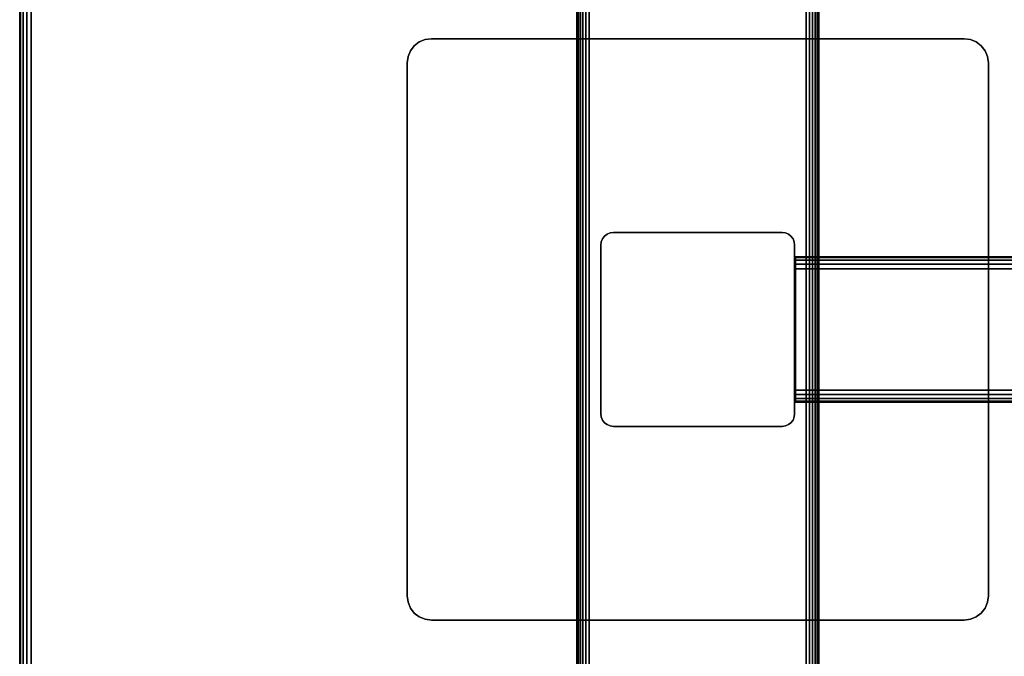
# Model space of a CAD drawing. Units: inches. Extents: x -0.2 to 60, y -20 to 0.
# Drawn here: x 0 to 10.2, y -13.4 to -6.9 of the extents above; entities that cross this region are included whole.
import ezdxf

# ---------------------------------------------------------------- set-up
doc = ezdxf.new("R2010")
doc.units = ezdxf.units.IN
doc.header["$MEASUREMENT"] = 0
for name, color, linetype in [('A-FURN-3-TABLE-FRAME', 253, 'Continuous'), ('A-FURN-3-TABLE-LEG-FOOT', 253, 'Continuous'), ('A-FURN-3-TABLE-LEG-MAIN', 253, 'Continuous'), ('A-FURN-3-TABLE-LEG-MAIN-SUPPORT', 253, 'Continuous'), ('A-FURN-3-TABLE-SURFACE-BOTTOM', 255, 'Continuous'), ('A-FURN-3-TABLE-SURFACE-EDGE', 255, 'Continuous'), ('A-FURN-3-TABLE-SURFACE-TOP-HPL-TFL', 255, 'Continuous')]:
    doc.layers.add(name, color=color, linetype=linetype)

msp = doc.modelspace()

# ---------------------------------------------------------------- linework, layer by layer
at = {"layer": 'A-FURN-3-TABLE-LEG-MAIN'}
msp.add_3dface([(8, -10.928, 1.775), (8, -9.188, 1.775), (8, -9.188, 27.865), (8, -10.928, 27.865)], dxfattribs=at)
at = {"layer": 'A-FURN-3-TABLE-LEG-MAIN-SUPPORT'}
for points, invisible_edges in [([(4.073, -7.131, 28), (9.927, -7.131, 28), (9.875, -7.091, 28), (4.125, -7.091, 28)], 5), ([(9.875, -7.091, 27.865), (9.927, -7.131, 27.865), (4.073, -7.131, 27.865), (4.125, -7.091, 27.865)], 10), ([(4.125, -7.091, 28), (9.875, -7.091, 28), (9.815, -7.066, 28), (4.185, -7.066, 28)], 5), ([(9.815, -7.066, 27.865), (9.875, -7.091, 27.865), (4.125, -7.091, 27.865), (4.185, -7.066, 27.865)], 10), ([(4.185, -7.066, 28), (9.815, -7.066, 28), (9.75, -7.058, 28), (4.25, -7.058, 28)], 1), ([(9.75, -7.058, 27.865), (9.815, -7.066, 27.865), (4.185, -7.066, 27.865), (4.25, -7.058, 27.865)], 2), ([(4.009, -7.243, 28), (9.991, -7.243, 28), (9.967, -7.183, 28), (4.033, -7.183, 28)], 5), ([(9.967, -7.183, 27.865), (9.991, -7.243, 27.865), (4.009, -7.243, 27.865), (4.033, -7.183, 27.865)], 10), ([(4.033, -7.183, 28), (9.967, -7.183, 28), (9.927, -7.131, 28), (4.073, -7.131, 28)], 5), ([(9.927, -7.131, 27.865), (9.967, -7.183, 27.865), (4.033, -7.183, 27.865), (4.073, -7.131, 27.865)], 10), ([(4, -7.308, 28), (10, -7.308, 28), (9.991, -7.243, 28), (4.009, -7.243, 28)], 5), ([(9.991, -7.243, 27.865), (10, -7.308, 27.865), (4, -7.308, 27.865), (4.009, -7.243, 27.865)], 10), ([(4, -7.308, 28), (4, -12.808, 28), (10, -12.808, 28), (10, -7.308, 28)], 10), ([(10, -12.808, 27.865), (4, -12.808, 27.865), (4, -7.308, 27.865), (10, -7.308, 27.865)], 5), ([(10, -12.808, 28), (4, -12.808, 28), (4.009, -12.872, 28), (9.991, -12.872, 28)], 5), ([(4.009, -12.872, 27.865), (4, -12.808, 27.865), (10, -12.808, 27.865), (9.991, -12.872, 27.865)], 10), ([(9.991, -12.872, 28), (4.009, -12.872, 28), (4.033, -12.933, 28), (9.967, -12.933, 28)], 5), ([(4.033, -12.933, 27.865), (4.009, -12.872, 27.865), (9.991, -12.872, 27.865), (9.967, -12.933, 27.865)], 10), ([(9.967, -12.933, 28), (4.033, -12.933, 28), (4.073, -12.984, 28), (9.927, -12.984, 28)], 5), ([(4.073, -12.984, 27.865), (4.033, -12.933, 27.865), (9.967, -12.933, 27.865), (9.927, -12.984, 27.865)], 10), ([(9.927, -12.984, 28), (4.073, -12.984, 28), (4.125, -13.024, 28), (9.875, -13.024, 28)], 5), ([(4.125, -13.024, 27.865), (4.073, -12.984, 27.865), (9.927, -12.984, 27.865), (9.875, -13.024, 27.865)], 10), ([(9.875, -13.024, 28), (4.125, -13.024, 28), (4.185, -13.049, 28), (9.815, -13.049, 28)], 5), ([(4.185, -13.049, 27.865), (4.125, -13.024, 27.865), (9.875, -13.024, 27.865), (9.815, -13.049, 27.865)], 10), ([(9.815, -13.049, 28), (4.185, -13.049, 28), (4.25, -13.058, 28), (9.75, -13.058, 28)], 1), ([(4.25, -13.058, 27.865), (4.185, -13.049, 27.865), (9.815, -13.049, 27.865), (9.75, -13.058, 27.865)], 2)]:
    msp.add_3dface(points, dxfattribs=dict(at, invisible_edges=invisible_edges))
at = {"layer": 'A-FURN-3-TABLE-SURFACE-BOTTOM'}
for points, invisible_edges in [([(1.598, -0.186, 28), (1.752, -19.849, 28), (1.484, -19.78, 28), (1.351, -0.27, 28)], 5), ([(1.854, -0.135, 28), (2.027, -19.881, 28), (1.752, -19.849, 28), (1.598, -0.186, 28)], 5), ([(2.115, -0.118, 28), (2.304, -19.874, 28), (2.027, -19.881, 28), (1.854, -0.135, 28)], 5), ([(6.908, -19.445, 28), (2.304, -19.874, 28), (2.115, -0.118, 28), (6.908, -19.445, 28)], 6), ([(2.115, -0.118, 28), (11.518, -19.094, 28), (6.908, -19.445, 28), (2.115, -0.118, 28)], 5), ([(16.134, -18.821, 28), (11.518, -19.094, 28), (2.115, -0.118, 28), (16.134, -18.821, 28)], 6), ([(2.115, -0.118, 28), (20.754, -18.626, 28), (16.134, -18.821, 28), (2.115, -0.118, 28)], 5), ([(25.376, -18.509, 28), (20.754, -18.626, 28), (2.115, -0.118, 28), (25.376, -18.509, 28)], 6), ([(30, -18.47, 28), (25.376, -18.509, 28), (2.115, -0.118, 28), (30, -18.47, 28)], 6), ([(57.885, -0.118, 28), (30, -18.47, 28), (2.115, -0.118, 28), (57.885, -0.118, 28)], 3), ([(1.351, -0.27, 28), (1.484, -19.78, 28), (1.228, -19.674, 28), (1.117, -0.386, 28)], 5), ([(1.117, -0.386, 28), (1.228, -19.674, 28), (0.989, -19.534, 28), (0.899, -0.531, 28)], 5), ([(0.899, -0.531, 28), (0.989, -19.534, 28), (0.771, -19.362, 28), (0.703, -0.703, 28)], 5), ([(0.703, -0.703, 28), (0.771, -19.362, 28), (0.58, -19.162, 28), (0.531, -0.899, 28)], 5), ([(0.531, -0.899, 28), (0.58, -19.162, 28), (0.418, -18.937, 28), (0.386, -1.117, 28)], 5), ([(0.386, -1.117, 28), (0.418, -18.937, 28), (0.289, -18.692, 28), (0.27, -1.351, 28)], 5), ([(0.27, -1.351, 28), (0.289, -18.692, 28), (0.195, -18.432, 28), (0.186, -1.598, 28)], 5), ([(0.186, -1.598, 28), (0.195, -18.432, 28), (0.137, -18.161, 28), (0.135, -1.854, 28)], 5), ([(0.135, -1.854, 28), (0.137, -18.161, 28), (0.118, -17.884, 28), (0.118, -2.115, 28)], 1)]:
    msp.add_3dface(points, dxfattribs=dict(at, invisible_edges=invisible_edges))
at = {"layer": 'A-FURN-3-TABLE-SURFACE-TOP-HPL-TFL'}
for points, invisible_edges in [([(1.484, -19.78, 29), (1.752, -19.849, 29), (1.598, -0.186, 29), (1.351, -0.27, 29)], 10), ([(1.752, -19.849, 29), (2.027, -19.881, 29), (1.854, -0.135, 29), (1.598, -0.186, 29)], 10), ([(2.027, -19.881, 29), (2.304, -19.874, 29), (2.115, -0.118, 29), (1.854, -0.135, 29)], 10), ([(2.115, -0.118, 29), (2.304, -19.874, 29), (6.908, -19.445, 29)], 9), ([(6.908, -19.445, 29), (11.518, -19.094, 29), (2.115, -0.118, 29)], 10), ([(2.115, -0.118, 29), (11.518, -19.094, 29), (16.134, -18.821, 29)], 9), ([(16.134, -18.821, 29), (20.754, -18.626, 29), (2.115, -0.118, 29)], 10), ([(2.115, -0.118, 29), (20.754, -18.626, 29), (25.376, -18.509, 29)], 9), ([(2.115, -0.118, 29), (25.376, -18.509, 29), (30, -18.47, 29)], 9), ([(2.115, -0.118, 29), (30, -18.47, 29), (57.885, -0.118, 29)], 3), ([(1.228, -19.674, 29), (1.484, -19.78, 29), (1.351, -0.27, 29), (1.117, -0.386, 29)], 10), ([(0.989, -19.534, 29), (1.228, -19.674, 29), (1.117, -0.386, 29), (0.899, -0.531, 29)], 10), ([(0.771, -19.362, 29), (0.989, -19.534, 29), (0.899, -0.531, 29), (0.703, -0.703, 29)], 10), ([(0.58, -19.162, 29), (0.771, -19.362, 29), (0.703, -0.703, 29), (0.531, -0.899, 29)], 10), ([(0.418, -18.937, 29), (0.58, -19.162, 29), (0.531, -0.899, 29), (0.386, -1.117, 29)], 10), ([(0.289, -18.692, 29), (0.418, -18.937, 29), (0.386, -1.117, 29), (0.27, -1.351, 29)], 10), ([(0.195, -18.432, 29), (0.289, -18.692, 29), (0.27, -1.351, 29), (0.186, -1.598, 29)], 10), ([(0.137, -18.161, 29), (0.195, -18.432, 29), (0.186, -1.598, 29), (0.135, -1.854, 29)], 10), ([(0.118, -17.884, 29), (0.137, -18.161, 29), (0.135, -1.854, 29), (0.118, -2.115, 29)], 2)]:
    msp.add_3dface(points, dxfattribs=dict(at, invisible_edges=invisible_edges))

# ---------------------------------------------------------------- meshes
at = {"layer": 'A-FURN-3-TABLE-FRAME'}
mesh = msp.add_polymesh((2, 21), dxfattribs=at)
for k, corner in enumerate([(51.993, -9.433, 24.689), (51.993, -9.385, 24.679), (51.993, -9.344, 24.652), (51.993, -9.317, 24.612), (51.993, -9.308, 24.564), (51.993, -9.308, 23.314), (51.993, -9.317, 23.266), (51.993, -9.344, 23.226), (51.993, -9.385, 23.199), (51.993, -9.433, 23.189), (51.993, -10.683, 23.189), (51.993, -10.73, 23.199), (51.993, -10.771, 23.226), (51.993, -10.798, 23.266), (51.993, -10.808, 23.314), (51.993, -10.808, 24.564), (51.993, -10.798, 24.612), (51.993, -10.771, 24.652), (51.993, -10.73, 24.679), (51.993, -10.683, 24.689), (51.993, -9.433, 24.689), (8.008, -9.433, 24.689), (8.008, -9.385, 24.679), (8.008, -9.344, 24.652), (8.008, -9.317, 24.612), (8.008, -9.308, 24.564), (8.008, -9.308, 23.314), (8.008, -9.317, 23.266), (8.008, -9.344, 23.226), (8.008, -9.385, 23.199), (8.008, -9.433, 23.189), (8.008, -10.683, 23.189), (8.008, -10.73, 23.199), (8.008, -10.771, 23.226), (8.008, -10.798, 23.266), (8.008, -10.808, 23.314), (8.008, -10.808, 24.564), (8.008, -10.798, 24.612), (8.008, -10.771, 24.652), (8.008, -10.73, 24.679), (8.008, -10.683, 24.689), (8.008, -9.433, 24.689)]):
    mesh.set_mesh_vertex(divmod(k, 21), corner)
at = {"layer": 'A-FURN-3-TABLE-LEG-FOOT'}
mesh = msp.add_polymesh((2, 29), dxfattribs=at)
for k, corner in enumerate([(8.12, -19.308, 1.775), (8.154, -19.308, 1.771), (8.185, -19.308, 1.758), (8.212, -19.308, 1.737), (8.233, -19.308, 1.71), (8.246, -19.308, 1.679), (8.25, -19.308, 1.645), (8.25, -19.308, 0.905), (8.246, -19.308, 0.871), (8.233, -19.308, 0.84), (8.212, -19.308, 0.813), (8.185, -19.308, 0.792), (8.154, -19.308, 0.779), (8.12, -19.308, 0.775), (5.88, -19.308, 0.775), (5.846, -19.308, 0.779), (5.815, -19.308, 0.792), (5.788, -19.308, 0.813), (5.767, -19.308, 0.84), (5.754, -19.308, 0.871), (5.75, -19.308, 0.905), (5.75, -19.308, 1.645), (5.754, -19.308, 1.679), (5.767, -19.308, 1.71), (5.788, -19.308, 1.737), (5.815, -19.308, 1.758), (5.846, -19.308, 1.771), (5.88, -19.308, 1.775), (8.12, -19.308, 1.775), (8.12, -0.808, 1.775), (8.154, -0.808, 1.771), (8.185, -0.808, 1.758), (8.212, -0.808, 1.737), (8.233, -0.808, 1.71), (8.246, -0.808, 1.679), (8.25, -0.808, 1.645), (8.25, -0.808, 0.905), (8.246, -0.808, 0.871), (8.233, -0.808, 0.84), (8.212, -0.808, 0.813), (8.185, -0.808, 0.792), (8.154, -0.808, 0.779), (8.12, -0.808, 0.775), (5.88, -0.808, 0.775), (5.846, -0.808, 0.779), (5.815, -0.808, 0.792), (5.788, -0.808, 0.813), (5.767, -0.808, 0.84), (5.754, -0.808, 0.871), (5.75, -0.808, 0.905), (5.75, -0.808, 1.645), (5.754, -0.808, 1.679), (5.767, -0.808, 1.71), (5.788, -0.808, 1.737), (5.815, -0.808, 1.758), (5.846, -0.808, 1.771), (5.88, -0.808, 1.775), (8.12, -0.808, 1.775)]):
    mesh.set_mesh_vertex(divmod(k, 29), corner)
at = {"layer": 'A-FURN-3-TABLE-LEG-MAIN'}
mesh = msp.add_polymesh((2, 28), dxfattribs=at)
for k, corner in enumerate([(8, -10.928, 27.865), (7.996, -10.961, 27.865), (7.983, -10.993, 27.865), (7.962, -11.02, 27.865), (7.935, -11.04, 27.865), (7.904, -11.053, 27.865), (7.87, -11.058, 27.865), (6.13, -11.058, 27.865), (6.096, -11.053, 27.865), (6.065, -11.04, 27.865), (6.038, -11.02, 27.865), (6.017, -10.993, 27.865), (6.004, -10.961, 27.865), (6, -10.928, 27.865), (6, -9.188, 27.865), (6.004, -9.154, 27.865), (6.017, -9.123, 27.865), (6.038, -9.096, 27.865), (6.065, -9.075, 27.865), (6.096, -9.062, 27.865), (6.13, -9.058, 27.865), (7.87, -9.058, 27.865), (7.904, -9.062, 27.865), (7.935, -9.075, 27.865), (7.962, -9.096, 27.865), (7.983, -9.123, 27.865), (7.996, -9.154, 27.865), (8, -9.188, 27.865), (8, -10.928, 1.775), (7.996, -10.961, 1.775), (7.983, -10.993, 1.775), (7.962, -11.02, 1.775), (7.935, -11.04, 1.775), (7.904, -11.053, 1.775), (7.87, -11.058, 1.775), (6.13, -11.058, 1.775), (6.096, -11.053, 1.775), (6.065, -11.04, 1.775), (6.038, -11.02, 1.775), (6.017, -10.993, 1.775), (6.004, -10.961, 1.775), (6, -10.928, 1.775), (6, -9.188, 1.775), (6.004, -9.154, 1.775), (6.017, -9.123, 1.775), (6.038, -9.096, 1.775), (6.065, -9.075, 1.775), (6.096, -9.062, 1.775), (6.13, -9.058, 1.775), (7.87, -9.058, 1.775), (7.904, -9.062, 1.775), (7.935, -9.075, 1.775), (7.962, -9.096, 1.775), (7.983, -9.123, 1.775), (7.996, -9.154, 1.775), (8, -9.188, 1.775)]):
    mesh.set_mesh_vertex(divmod(k, 28), corner)
at = {"layer": 'A-FURN-3-TABLE-LEG-MAIN-SUPPORT'}
mesh = msp.add_polymesh((2, 29), dxfattribs=at)
for k, corner in enumerate([(4, -7.308, 28), (4.009, -7.243, 28), (4.033, -7.183, 28), (4.073, -7.131, 28), (4.125, -7.091, 28), (4.185, -7.066, 28), (4.25, -7.058, 28), (9.75, -7.058, 28), (9.815, -7.066, 28), (9.875, -7.091, 28), (9.927, -7.131, 28), (9.967, -7.183, 28), (9.991, -7.243, 28), (10, -7.308, 28), (10, -12.808, 28), (9.991, -12.872, 28), (9.967, -12.933, 28), (9.927, -12.984, 28), (9.875, -13.024, 28), (9.815, -13.049, 28), (9.75, -13.058, 28), (4.25, -13.058, 28), (4.185, -13.049, 28), (4.125, -13.024, 28), (4.073, -12.984, 28), (4.033, -12.933, 28), (4.009, -12.872, 28), (4, -12.808, 28), (4, -7.308, 28), (4, -7.308, 27.865), (4.009, -7.243, 27.865), (4.033, -7.183, 27.865), (4.073, -7.131, 27.865), (4.125, -7.091, 27.865), (4.185, -7.066, 27.865), (4.25, -7.058, 27.865), (9.75, -7.058, 27.865), (9.815, -7.066, 27.865), (9.875, -7.091, 27.865), (9.927, -7.131, 27.865), (9.967, -7.183, 27.865), (9.991, -7.243, 27.865), (10, -7.308, 27.865), (10, -12.808, 27.865), (9.991, -12.872, 27.865), (9.967, -12.933, 27.865), (9.927, -12.984, 27.865), (9.875, -13.024, 27.865), (9.815, -13.049, 27.865), (9.75, -13.058, 27.865), (4.25, -13.058, 27.865), (4.185, -13.049, 27.865), (4.125, -13.024, 27.865), (4.073, -12.984, 27.865), (4.033, -12.933, 27.865), (4.009, -12.872, 27.865), (4, -12.808, 27.865), (4, -7.308, 27.865)]):
    mesh.set_mesh_vertex(divmod(k, 29), corner)
at = {"layer": 'A-FURN-3-TABLE-SURFACE-EDGE'}
mesh = msp.add_polymesh((9, 9), dxfattribs=at)
for k, corner in enumerate([(0.195, -18.432, 28), (0.151, -18.445, 28.009), (0.115, -18.456, 28.035), (0.09, -18.464, 28.073), (0.082, -18.466, 28.118), (0.082, -18.466, 28.882), (0.09, -18.464, 28.927), (0.115, -18.456, 28.965), (0.151, -18.445, 28.991), (0.137, -18.161, 28), (0.093, -18.168, 28.009), (0.055, -18.173, 28.035), (0.029, -18.177, 28.073), (0.021, -18.178, 28.118), (0.021, -18.178, 28.882), (0.029, -18.177, 28.927), (0.055, -18.173, 28.965), (0.093, -18.168, 28.991), (0.118, -17.884, 28), (0.073, -17.884, 28.009), (0.035, -17.884, 28.035), (0.009, -17.884, 28.073), (0, -17.884, 28.118), (0, -17.884, 28.882), (0.009, -17.884, 28.927), (0.035, -17.884, 28.965), (0.073, -17.884, 28.991), (0.118, -2.115, 28), (0.073, -2.115, 28.009), (0.035, -2.115, 28.035), (0.009, -2.115, 28.073), (0, -2.115, 28.118), (0, -2.115, 28.882), (0.009, -2.115, 28.927), (0.035, -2.115, 28.965), (0.073, -2.115, 28.991), (0.135, -1.854, 28), (0.09, -1.849, 28.009), (0.052, -1.844, 28.035), (0.027, -1.84, 28.073), (0.018, -1.839, 28.118), (0.018, -1.839, 28.882), (0.027, -1.84, 28.927), (0.052, -1.844, 28.965), (0.09, -1.849, 28.991), (0.186, -1.598, 28), (0.142, -1.587, 28.009), (0.105, -1.577, 28.035), (0.081, -1.57, 28.073), (0.072, -1.568, 28.118), (0.072, -1.568, 28.882), (0.081, -1.57, 28.927), (0.105, -1.577, 28.965), (0.142, -1.587, 28.991), (0.27, -1.351, 28), (0.228, -1.334, 28.009), (0.193, -1.319, 28.035), (0.169, -1.309, 28.073), (0.161, -1.306, 28.118), (0.161, -1.306, 28.882), (0.169, -1.309, 28.927), (0.193, -1.319, 28.965), (0.228, -1.334, 28.991), (0.386, -1.117, 28), (0.347, -1.094, 28.009), (0.313, -1.075, 28.035), (0.291, -1.062, 28.073), (0.283, -1.058, 28.118), (0.283, -1.058, 28.882), (0.291, -1.062, 28.927), (0.313, -1.075, 28.965), (0.347, -1.094, 28.991), (0.531, -0.899, 28), (0.495, -0.872, 28.009), (0.465, -0.849, 28.035), (0.444, -0.833, 28.073), (0.437, -0.828, 28.118), (0.437, -0.828, 28.882), (0.444, -0.833, 28.927), (0.465, -0.849, 28.965), (0.495, -0.872, 28.991)]):
    mesh.set_mesh_vertex(divmod(k, 9), corner)
mesh = msp.add_polymesh((9, 2), dxfattribs=at)
for k, corner in enumerate([(0.151, -18.445, 28.991), (0.195, -18.432, 29), (0.093, -18.168, 28.991), (0.137, -18.161, 29), (0.073, -17.884, 28.991), (0.118, -17.884, 29), (0.073, -2.115, 28.991), (0.118, -2.115, 29), (0.09, -1.849, 28.991), (0.135, -1.854, 29), (0.142, -1.587, 28.991), (0.186, -1.598, 29), (0.228, -1.334, 28.991), (0.27, -1.351, 29), (0.347, -1.094, 28.991), (0.386, -1.117, 29), (0.495, -0.872, 28.991), (0.531, -0.899, 29)]):
    mesh.set_mesh_vertex(divmod(k, 2), corner)

doc.saveas('drawing.dxf')
